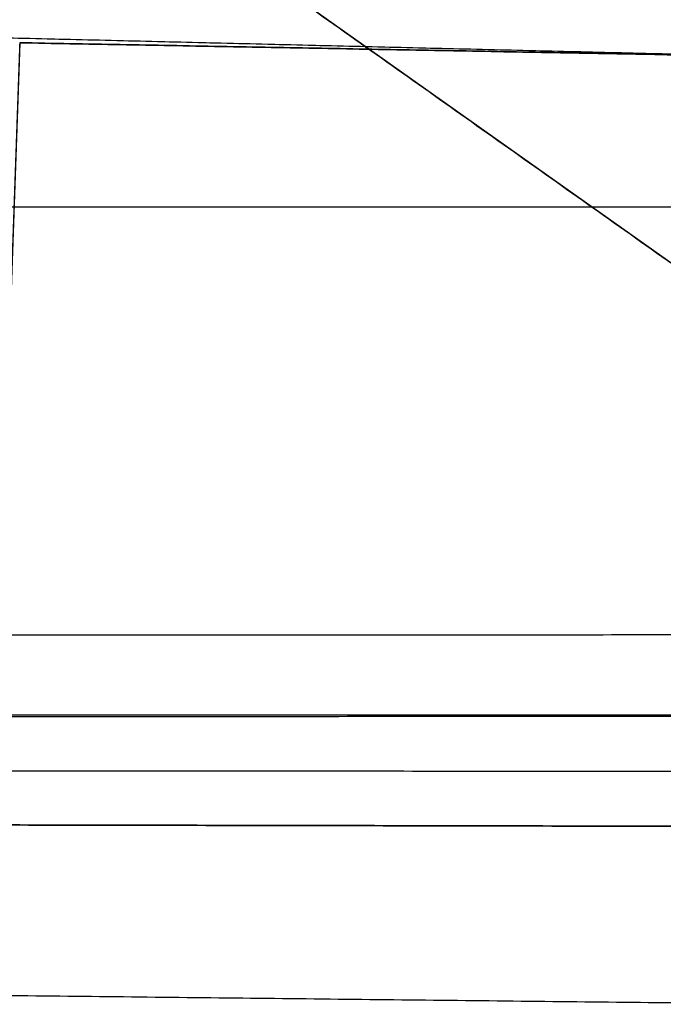
# Model space of a CAD drawing. Units: metres. Extents: x -40.4 to 58, y -26.7 to 39.2.
# Drawn here: x -0.2 to 3.8, y 1.6 to 7.6 of the extents above; entities that cross this region are included whole.
import ezdxf

# ---------------------------------------------------------------- set-up
doc = ezdxf.new("R2010")
doc.units = ezdxf.units.M
doc.header["$MEASUREMENT"] = 0
doc.layers.add('Predefinito', color=7, linetype='Continuous', true_color=0x000000)

msp = doc.modelspace()

# ---------------------------------------------------------------- linework, layer by layer
at = {"layer": 'Predefinito'}
for points in [[(19.7226, 13.2951), (19.6379, 7.233), (15.566, 7.3383), (15.5185, 5.5001), (4.7495, 5.5001), (-3.5853, 11.4016), (-3.5853, 13.7507), (-1.6211, 13.7507)], [(-4.3639, 7.6372), (4.7737, 7.4158), (-0.1792, 7.5069), (-0.2448, 5.6399), (-0.5976, 5.6399), (-0.6594, 3.2258), (-0.8696, 3.2258), (-0.8696, 3.4556), (-1.1938, 3.4556), (-1.2189, 2.0528), (-3.5129, 2.1099), (-3.5129, 3.4556), (-3.8411, 3.4556), (-3.8411, 3.2076), (-4.0742, 3.2076), (-4.0742, 5.6508), (-4.3639, 5.6508)]]:
    msp.add_lwpolyline(points, close=True, dxfattribs=at)
for points in [[(-3.5853, 11.4016, 6.3), (0.5821, 8.4509, 6.3), (4.7495, 5.5001, 6.3)], [(-3.5853, 11.4016, 6.31), (0.5821, 8.4509, 6.31), (4.7495, 5.5001, 6.31)], [(-4.3639, 7.6372, 3), (0.2049, 7.5265, 3), (4.7737, 7.4158, 3)], [(-4.3639, 7.6372, 2.9), (0.2049, 7.5265, 2.9), (4.7737, 7.4158, 2.9)], [(-0.1792, 7.5069, 3), (-0.212, 6.5734, 3), (-0.2448, 5.6399, 3)], [(-0.1792, 7.5069, 2.9), (-0.212, 6.5734, 2.9), (-0.2448, 5.6399, 2.9)], [(-0.1792, 7.5069, -9), (2.2972, 7.4613, -9), (4.7737, 7.4158, -9)], [(-0.1792, 7.5069, -6), (2.2972, 7.4613, -6), (4.7737, 7.4158, -6)], [(-0.1792, 7.5069, -6), (2.2972, 7.4613, -6), (4.7737, 7.4158, -6)], [(-0.1792, 7.5069, -3), (2.2972, 7.4613, -3), (4.7737, 7.4158, -3)], [(-0.1792, 7.5069, -3), (2.2972, 7.4613, -3), (4.7737, 7.4158, -3)], [(-0.1792, 7.5069), (2.2972, 7.4613), (4.7737, 7.4158)], [(4.7737, 7.4158, 3), (2.2972, 7.4613, 3), (-0.1792, 7.5069, 3)], [(-0.1792, 7.5069, 3), (-0.1792, 7.5069, 2.95), (-0.1792, 7.5069, 2.9)], [(4.7737, 7.4158, 2.9), (2.2972, 7.4613, 2.9), (-0.1792, 7.5069, 2.9)], [(-0.1792, 7.5069), (2.2972, 7.4613), (4.7737, 7.4158)], [(-0.1792, 7.5069, 3), (2.2972, 7.4613, 3), (4.7737, 7.4158, 3)], [(-0.1792, 7.5069), (2.2972, 7.4613), (4.7737, 7.4158)], [(-0.1792, 7.5069, -1.6), (2.2972, 7.4613, -1.6), (4.7737, 7.4158, -1.6)], [(4.7449, 6.4959, 3.1919), (-1.5337, 6.4959, 3.1919), (-7.8124, 6.4959, 3.1919)], [(4.7449, 6.4959, 6.3), (-1.5337, 6.4959, 6.3), (-7.8124, 6.4959, 6.3)], [(19.3354, 3.8678, 6.6996), (6.312, 3.863, 6.6936), (-6.7114, 3.8581, 6.6877)], [(19.3356, 3.8678, 7.1996), (6.3122, 3.863, 7.1936), (-6.7111, 3.8581, 7.1877)], [(-7.1644, 3.358, 7.1864), (6.3121, 3.363, 7.1931), (19.7885, 3.3679, 7.1998)], [(19.7301, 3.3681, 7.2), (6.8689, 3.3681, 7.2), (-5.9923, 3.3681, 7.2)], [(-7.4649, 3.0324, 8.9362), (6.2594, 3.0217, 8.9431), (19.9838, 3.0111, 8.9499)], [(-7.7654, 2.7068, 10.686), (6.2068, 2.6805, 10.693), (20.179, 2.6542, 10.7)], [(20.179, 2.6542, 10.7), (6.2068, 2.6805, 10.693), (-7.7654, 2.7068, 10.686)], [(-7.7653, 2.7068, 10.786), (6.2069, 2.6805, 10.793), (20.1791, 2.6542, 10.8)], [(-7.7653, 2.7068, 10.736), (6.2068, 2.6805, 10.743), (20.179, 2.6542, 10.75)], [(-7.7649, 1.7259, 3.1919), (-1.4991, 1.6574, 3.1919), (4.7667, 1.5889, 3.1919)], [(-7.7649, 1.7259, 6.3), (-1.4991, 1.6574, 6.3), (4.7667, 1.5889, 6.3)], [(-7.7649, 1.7259, 4.7459), (-1.4991, 1.6574, 4.7459), (4.7667, 1.5889, 4.7459)]]:
    msp.add_open_spline(points, degree=2, dxfattribs=at)

doc.saveas('drawing.dxf')
